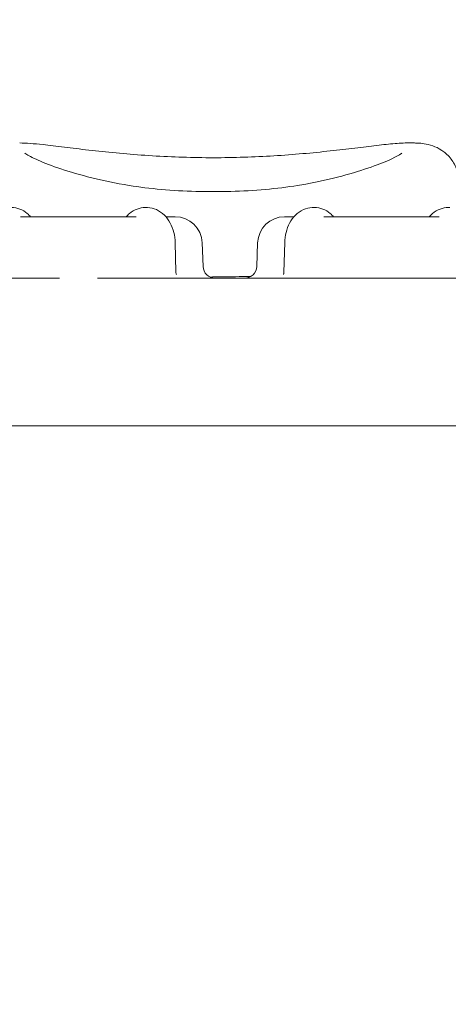
# Model space of a CAD drawing. Units: millimetres. Extents: x 38636 to 153535, y -3073 to 10955.
# Drawn here: x 49424 to 49773, y 3964 to 4765 of the extents above; entities that cross this region are included whole.
import ezdxf

# ---------------------------------------------------------------- set-up
doc = ezdxf.new("R2010")
doc.units = ezdxf.units.MM

# ---------------------------------------------------------------- blocks, each defined once
blk = doc.blocks.new('A$C2554226A')
at = {"color": 0, "linetype": 'Continuous', "lineweight": 0}
for p, q in [((77284.7, 47914.43), (77289.93, 47914.43)), ((76970.27, 47854.43), (77064.26, 47854.43)), ((77072.96, 47861.93), (77071.72, 47861.93)), ((77088.42, 47854.43), (77096.02, 47854.43)), ((77185.11, 47854.43), (77192.71, 47854.43)), ((77208.18, 47861.93), (77209.42, 47861.93)), ((77216.87, 47854.43), (77310.86, 47854.43)), ((77319.56, 47861.93), (77318.32, 47861.93)), ((77096.59, 47809.34), (77096, 47833.38)), ((77118.01, 47833.19), (77118.68, 47814.08)), ((77163.13, 47833.19), (77162.46, 47814.08)), ((77184.54, 47809.34), (77185.14, 47833.38)), ((77001.76, 47804.43), (76817.09, 47804.43)), ((77719.17, 47804.43), (77032.78, 47804.43)), ((76876.37, 47684.43), (77649.89, 47684.43))]:
    blk.add_line(p, q, dxfattribs=at)
at = {"color": 0, "linetype": 'Continuous', "lineweight": 0, "extrusion": (0, 0, -1)}
for centre, radius, start, end in [((-77096.02, 47832.43), 22, 90, 178), ((-77185.11, 47832.43), 22, 2, 90), ((-77128.67, 47814.43), 10, 270, 358), ((-77152.47, 47814.43), 10, 182, 270)]:
    blk.add_arc(centre, radius, start, end, dxfattribs=at)
at = {"color": 0, "linetype": 'Continuous', "lineweight": 0}
for points, knots in [([(76969.47, 47914.43), (76974.78, 47914.43), (76980.87, 47913.88), (76993.68, 47912.49), (76999.55, 47911.78), (77012.08, 47910.26), (77018.68, 47909.46), (77032.74, 47907.86), (77040.16, 47907.07), (77055.49, 47905.62), (77063.35, 47904.96), (77079.44, 47903.85), (77087.68, 47903.39), (77104.24, 47902.74), (77112.57, 47902.54), (77129.24, 47902.41), (77137.55, 47902.48), (77154.07, 47902.87), (77162.25, 47903.2), (77178.4, 47904.07), (77186.36, 47904.63), (77201.85, 47905.89), (77209.41, 47906.61), (77223.97, 47908.13), (77230.93, 47908.93), (77244.01, 47910.48), (77250.1, 47911.23), (77261.44, 47912.59), (77266.65, 47913.19), (77276.42, 47914.12), (77280.76, 47914.43), (77284.7, 47914.43)], [104.858079, 104.858079, 104.858079, 104.858079, 108.681966, 108.681966, 111.309119, 111.309119, 113.823583, 113.823583, 116.283361, 116.283361, 118.69181, 118.69181, 121.065747, 121.065747, 123.402605, 123.402605, 125.720882, 125.720882, 128.04441, 128.04441, 130.394058, 130.394058, 132.792311, 132.792311, 135.219874, 135.219874, 137.699543, 137.699543, 140.249205, 140.249205, 143.096946, 143.096946, 143.096946, 143.096946]), ([(77327.09, 47882.27), (77327.09, 47885.87), (77326.4, 47889.85), (77323.69, 47896.88), (77321.81, 47899.92), (77317.51, 47905.05), (77315.1, 47907), (77310.22, 47910.24), (77307.86, 47911.26), (77302.96, 47913.04), (77300.71, 47913.49), (77296.74, 47914.12), (77295.02, 47914.26), (77292.2, 47914.4), (77291.05, 47914.43), (77289.93, 47914.43)], [17.38751, 17.38751, 17.38751, 17.38751, 17.906546, 17.906546, 18.38895, 18.38895, 18.93515, 18.93515, 19.622736, 19.622736, 20.600041, 20.600041, 21.584872, 21.584872, 22.311665, 22.311665, 22.311665, 22.311665]), ([(77058.56, 47879.88), (77047.74, 47881.67), (77037.56, 47883.8), (77018.85, 47888.43), (77010.38, 47890.92), (76995.8, 47895.77), (76989.53, 47898.19), (76979.73, 47902.48), (76976.14, 47904.42), (76973.99, 47905.83), (76973.69, 47906.08), (76973.69, 47906.08)], [83.164131, 83.164131, 83.164131, 83.164131, 86.601522, 86.601522, 90.038912, 90.038912, 93.476303, 93.476303, 96.913693, 96.913693, 98.032104, 98.032104, 98.032104, 98.032104]), ([(77280.48, 47906.08), (77280.49, 47906.09), (77280.2, 47905.84), (77278.44, 47904.68), (77275.83, 47903.22), (77268.03, 47899.59), (77262.34, 47897.26), (77248.57, 47892.42), (77240.52, 47889.92), (77222.73, 47885.21), (77212.88, 47882.97), (77200.11, 47880.64), (77197.87, 47880.25), (77195.61, 47879.88)], [149.921031, 149.921031, 149.921031, 149.921031, 150.996234, 150.996234, 153.751219, 153.751219, 157.182364, 157.182364, 160.61351, 160.61351, 164.044655, 164.044655, 164.7604, 164.7604, 164.7604, 164.7604]), ([(77195.61, 47879.88), (77187.29, 47878.5), (77178.44, 47877.42), (77160.19, 47875.82), (77150.8, 47875.3), (77131.84, 47874.78), (77122.25, 47874.78), (77103.29, 47875.3), (77093.89, 47875.82), (77075.7, 47877.42), (77066.88, 47878.5), (77058.56, 47879.88)], [0, 0, 0, 0, 19.007347, 19.007347, 38.014693, 38.014693, 57.02204, 57.02204, 76.029387, 76.029387, 95.036733, 95.036733, 95.036733, 95.036733]), ([(76962.82, 47861.93), (76965.12, 47861.93), (76967.41, 47861.49), (76971.79, 47859.82), (76973.86, 47858.55), (76976.62, 47856.21), (76977.48, 47855.35), (76978.29, 47854.43)], [6.2831853, 6.2831853, 6.2831853, 6.2831853, 6.5464369, 6.5464369, 6.8243357, 6.8243357, 6.9654084, 6.9654084, 6.9654084, 6.9654084]), ([(77071.72, 47861.93), (77069.42, 47861.93), (77067.13, 47861.49), (77062.75, 47859.82), (77060.67, 47858.55), (77057.92, 47856.21), (77057.05, 47855.35), (77056.25, 47854.43)], [0, 0, 0, 0, 0.2632516, 0.2632516, 0.5411504, 0.5411504, 0.6822231, 0.6822231, 0.6822231, 0.6822231]), ([(77096, 47833.38), (77095.93, 47836.17), (77095.56, 47838.96), (77094.21, 47844.32), (77093.23, 47846.89), (77090.68, 47851.65), (77089.1, 47853.84), (77085.34, 47857.59), (77083.16, 47859.15), (77078.5, 47861.24), (77076.06, 47861.83), (77073.38, 47861.92), (77073.17, 47861.93), (77072.96, 47861.93)], [4.747296, 4.747296, 4.747296, 4.747296, 5.054474, 5.054474, 5.361651, 5.361651, 5.668829, 5.668829, 5.976007, 5.976007, 6.258716, 6.258716, 6.283185, 6.283185, 6.283185, 6.283185]), ([(77185.14, 47833.38), (77185.2, 47836.17), (77185.58, 47838.96), (77186.93, 47844.32), (77187.9, 47846.89), (77190.46, 47851.65), (77192.04, 47853.84), (77195.79, 47857.59), (77197.98, 47859.15), (77202.64, 47861.24), (77205.08, 47861.83), (77207.75, 47861.92), (77207.97, 47861.93), (77208.18, 47861.93)], [4.747296, 4.747296, 4.747296, 4.747296, 5.054474, 5.054474, 5.361651, 5.361651, 5.668829, 5.668829, 5.976007, 5.976007, 6.258716, 6.258716, 6.283185, 6.283185, 6.283185, 6.283185]), ([(77209.42, 47861.93), (77211.72, 47861.93), (77214.01, 47861.49), (77218.39, 47859.82), (77220.46, 47858.55), (77223.22, 47856.21), (77224.08, 47855.35), (77224.89, 47854.43)], [6.2831853, 6.2831853, 6.2831853, 6.2831853, 6.5464369, 6.5464369, 6.8243357, 6.8243357, 6.9654084, 6.9654084, 6.9654084, 6.9654084]), ([(77318.32, 47861.93), (77316.02, 47861.93), (77313.73, 47861.49), (77309.35, 47859.82), (77307.27, 47858.55), (77304.52, 47856.21), (77303.65, 47855.35), (77302.85, 47854.43)], [6.2831853, 6.2831853, 6.2831853, 6.2831853, 6.5464369, 6.5464369, 6.8243357, 6.8243357, 6.9654084, 6.9654084, 6.9654084, 6.9654084]), ([(77096.59, 47809.34), (77096.61, 47808.87), (77096.67, 47808.56), (77096.78, 47808.09), (77096.84, 47807.94), (77096.91, 47807.74), (77096.93, 47807.68), (77096.97, 47807.6), (77096.98, 47807.57), (77096.99, 47807.54), (77097, 47807.54), (77097, 47807.54)], [2.7619987, 2.7619987, 2.7619987, 2.7619987, 2.7922935, 2.7922935, 2.8257939, 2.8257939, 2.8523491, 2.8523491, 2.8784487, 2.8784487, 2.8987148, 2.8987148, 2.8987148, 2.8987148]), ([(77097, 47807.54), (77097, 47807.54), (77096.99, 47807.56), (77096.96, 47807.62), (77096.95, 47807.65), (77096.93, 47807.68)], [0.66369321, 0.66369321, 0.66369321, 0.66369321, 0.70087466, 0.70087466, 0.71803606, 0.71803606, 0.71803606, 0.71803606]), ([(77184.14, 47807.54), (77184.14, 47807.54), (77184.15, 47807.56), (77184.18, 47807.63), (77184.2, 47807.68), (77184.26, 47807.82), (77184.29, 47807.91), (77184.38, 47808.19), (77184.43, 47808.39), (77184.51, 47808.87), (77184.54, 47809.08), (77184.54, 47809.34)], [0.6636932, 0.6636932, 0.6636932, 0.6636932, 0.7008747, 0.7008747, 0.7280504, 0.7280504, 0.7536994, 0.7536994, 0.7832632, 0.7832632, 0.8001402, 0.8001402, 0.8001402, 0.8001402]), ([(77124.37, 47805.4), (77127.06, 47805.43), (77129.76, 47805.46), (77140.82, 47805.6), (77149.19, 47805.71), (77157.56, 47805.82)], [292.01201, 292.01201, 292.01201, 292.01201, 300.231276, 300.231276, 325.788679, 325.788679, 325.788679, 325.788679])]:
    blk.add_open_spline(points, degree=3, knots=knots, dxfattribs=at)

msp = doc.modelspace()

# ---------------------------------------------------------------- linework, layer by layer
msp.add_open_spline([(39234.65, 3268.17), (39234.72, 5036.43), (38374.65, 7749.79), (40278.87, 10359.08), (43356.42, 11519.29), (45739.83, 7067.66), (50214.82, 7114.88), (53825.06, 9388.29), (55288.37, 5852.68), (54211.29, 2970.56), (54616.28, -3739.62), (49925.17, 312.38), (47838.82, -3304.29), (42815.39, -2129.99), (39226.57, 753.06), (39234.65, 3251.49), (39234.65, 3268.17)], degree=3, knots=[0, 0, 0, 0, 5299.923153, 7616.940899, 8998.03147, 14404.596826, 18506.766437, 21834.670409, 24285.189722, 27227.161458, 32508.775074, 35888.867005, 38590.227409, 42172.6423, 49615.886351, 49665.886351, 49665.886351, 49665.886351, 49665.886351])

# ---------------------------------------------------------------- block references
msp.add_blockref('A$C2554226A', (-27545.78, -43249.44))

doc.saveas('drawing.dxf')
